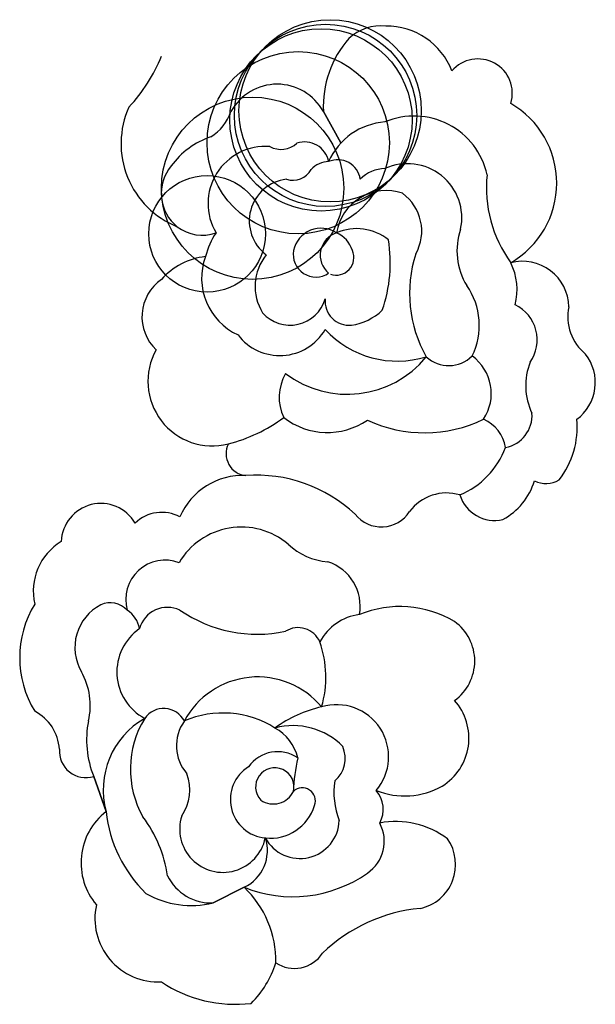
# Model space of a CAD drawing. Units: metres. Extents: x -311 to 3100, y -1591 to 7100.
import ezdxf

# ---------------------------------------------------------------- set-up
doc = ezdxf.new("R2010")
doc.units = ezdxf.units.M

msp = doc.modelspace()

# ---------------------------------------------------------------- linework, layer by layer
for p, q in [((355.2047, 368.634), (393.8139, 299.5235)), ((393.8139, 299.5235), (355.2047, 368.634)), ((-121.6189, -1168.011), (-148.6458, -1090.794)), ((-148.6458, -1090.794), (-121.6189, -1168.011)), ((181.4624, -1334.032), (113.1602, -1368.444)), ((113.1602, -1368.444), (181.4624, -1334.032))]:
    msp.add_line(p, q)
for centre, radius in [((370, 370), 200), ((350, 350), 200), ((360, 360), 200), ((300, 300), 200), ((200, 200), 200), ((100, 100), 128)]:
    msp.add_circle(centre, radius)
for centre, radius, start, end in [((481.6499, 452.6086), 103.8242, 84.13049, 132.739), ((494.3141, 403.2124), 152.6899, 20.8006, 90.76793), ((581.9307, 379.3108), 226.9772, 138.7853, 182.6961), ((-334.9076, 625.1358), 361.0493, 316.8664, 338.063), ((694.4072, 408.4755), 75.4101, 342.6663, 139.5153), ((253.8557, 312.6866), 115.7659, 28.89991, 151.1004), ((107.2648, 297.8115), 195.9777, 155.7559, 248.283), ((51.61134, 403.0552), 106.6051, 302.0018, 341.1624), ((665.341, 211.3013), 201.826, 300.0454, 59.95463), ((554.2691, 194.6879), 163.7744, 12.32292, 112.9772), ((500.5491, 199.6522), 146.1735, 94.00606, 156.2178), ((163.5882, 145.9104), 175.7288, 108.4046, 144.1029), ((227.6591, 166.2658), 125.5318, 85.52823, 210.6714), ((261.8423, 338.1063), 52.67997, 242.4132, 312.2916), ((314.0922, 248.101), 53.73063, 11.26564, 108.2218), ((386.5695, 212.3543), 50.29716, 8.730233, 113.16), ((93.23927, 188.9638), 93.71433, 140.2046, 231.3806), ((288.6039, 262.5463), 44.95305, 251.2113, 331.6841), ((368.1159, 204.0607), 54.55355, 91.39492, 137.0612), ((491.2144, 166.4623), 76.69692, 90.65546, 135.7417), ((539.8638, 134.821), 119.1174, 347.9494, 114.5684), ((285.2075, 128.0778), 92.57657, 96.87514, 233.1791), ((993.4019, 201.4455), 280.5521, 174.232, 215.9866), ((493.1179, 84.72619), 110.3531, 71.05461, 170.8729), ((468.0738, 106.1198), 102.9143, 330.792, 53.73754), ((89.41209, 185.633), 88.72781, 231.9689, 289.9518), ((89.41209, 185.633), 88.72781, 231.9689, 289.9518), ((350.2307, 50.18219), 62.13236, 56.89916, 167.5081), ((428.3598, 0.47657), 110.9388, 51.0778, 113.4779), ((792.4948, 62.32871), 144.2276, 160.7194, 211.7646), ((261.5855, 7.9571), 170.3593, 146.4008, 165.6748), ((399.9312, 53.04498), 51.65176, 107.7766, 230.083), ((399.9312, 53.04498), 51.65176, 107.7766, 230.083), ((357.5923, 43.37685), 64.57305, 18.27104, 65.70341), ((180.2637, 36.78432), 321.7049, 341.0569, 8.94173), ((114.2078, -101.8056), 152.9403, 96.63989, 138.3093), ((114.2078, -101.8056), 152.9403, 96.63989, 138.3093), ((224.7498, 2.66297), 136.7224, 159.6946, 245.4532), ((314.9961, -15.13782), 109.7588, 140.9774, 212.0863), ((339.1366, 55.38432), 50.24719, 170.5649, 303.3873), ((383.407, 48.08992), 38.75152, 250.7773, 23.6279), ((826.4494, -30.6773), 282.1573, 162.1312, 209.5807), ((645.7296, -22.80969), 134.4921, 345.6833, 26.21219), ((791.803, -62.21538), 102.0257, 1.284642, 104.4226), ((56.91076, -82.00462), 99.74894, 124.7875, 226.6341), ((56.91076, -82.00462), 99.74894, 124.7875, 226.6341), ((546.063, -100.5352), 151.2824, 333.5014, 35.07702), ((282.0478, -20.33795), 80.15807, 221.4893, 343.9097), ((411.7397, -47.79353), 52.93405, 174.3197, 275.6808), ((739.7534, -132.5907), 84.69256, 324.6867, 64.62717), ((997.184, -82.12835), 105.7378, 167.8802, 230.8888), ((397.431, 25.74473), 127.7173, 278.8041, 313.0067), ((259.6322, -51.96523), 115.191, 217.2581, 329.6782), ((517.9344, 37.53672), 216.8917, 222.9053, 286.9226), ((111.8967, -223.8272), 141.6001, 150.6952, 284.234), ((111.8967, -223.8272), 141.6001, 150.6952, 284.234), ((407.5665, -27.76568), 224.3268, 232.8822, 320.6624), ((630.2599, -116.9685), 72.30746, 227.1321, 315.0707), ((621.6309, -250.5974), 101.9566, 326.3943, 54.07475), ((621.6309, -250.5974), 101.9566, 326.3943, 54.07475), ((851.005, -226.1641), 100.7941, 306.6538, 37.95413), ((940.8717, -233.045), 141.6981, 158.6889, 205.2611), ((361.5583, -258.5556), 103.3481, 149.8469, 205.5724), ((742.0295, -299.0522), 70.91067, 280.3833, 4.480049), ((56.97893, -15.98088), 356.5752, 284.5756, 306.3511), ((56.97893, -15.98088), 356.5752, 284.5756, 306.3511), ((364.013, -179.9343), 156.0155, 232.1736, 304.2093), ((577.0956, -38.50446), 298.0977, 245.13, 295.7383), ((673.2778, -382.7607), 82.71795, 9.715246, 66.28433), ((724.225, -325.0349), 187.8168, 322.1693, 5.501953), ((190.0475, -382.4777), 48.32991, 153.7217, 264.3916), ((190.0475, -382.4777), 48.32991, 153.7217, 264.3916), ((584.503, -305.2585), 181.7747, 292.6231, 339.5388), ((584.503, -305.2585), 181.7747, 292.6231, 339.5388), ((178.1198, -579.9647), 149.5621, 87.23873, 156.9091), ((208.8959, -743.9212), 314.2303, 46.62473, 94.30199), ((678.4087, -398.4274), 146.7725, 298.756, 342.6652), ((843.7319, -390.5182), 57.46884, 243.9732, 300.1162), ((625.319, -569.121), 100.3864, 73.14562, 143.7241), ((731.3772, -448.1753), 80.87167, 197.9112, 282.5997), ((-133.0499, -578.8627), 87.09281, 30.37705, 177.6955), ((0.58433, -595.6093), 84.36349, 61.73098, 133.9), ((482.444, -469.192), 74.02834, 218.7386, 326.802), ((175.387, -702.3294), 158.7783, 49.74584, 149.4785), ((-153.8582, -684.1049), 127.317, 121.337, 192.8515), ((376.6326, -476.2325), 144.0111, 226.7652, 265.3098), ((7.99381, -702.5854), 86.49332, 69.27007, 195.6629), ((333.3063, -717.4557), 102.6627, 349.8265, 72.10216), ((-84.83918, -830.1815), 226.2137, 148.6299, 211.3698), ((-112.1872, -759.8572), 50.12148, 42.59172, 114.788), ((-84.59298, -807.929), 105.4473, 117.4498, 210.2614), ((-106.501, -776.0258), 59.01841, 9.312193, 58.07104), ((-106.501, -776.0258), 59.01841, 9.312193, 58.07104), ((13.12395, -783.4108), 63.67813, 64.49831, 164.5773), ((210.4202, -478.838), 299.8618, 235.4915, 281.8886), ((523.2081, -951.6359), 233.6048, 59.14963, 112.3559), ((449.4044, -850.4113), 115.8042, 97.46741, 151.6568), ((449.4044, -850.4113), 115.8042, 97.46741, 151.6568), ((580.7959, -837.5841), 106.5441, 305.7208, 54.27922), ((17.71982, -861.3885), 115.5935, 124.8061, 241.9267), ((299.8363, -816.358), 52.03911, 23.70988, 122.0861), ((127.8127, -872.849), 232.9128, 343.6828, 19.41349), ((-304.5838, -934.6407), 148.4291, 346.5461, 29.71411), ((211.1237, -1054.705), 182.2483, 39.70092, 152.0107), ((550.6017, -1006.658), 123.9187, 301.7531, 41.78624), ((-324.4105, -1037.273), 100.6762, 3.601127, 62.54034), ((5.00523, -992.5467), 50.87358, 27.34997, 145.0213), ((409.1558, -1202.1), 270.0716, 102.3605, 126.3632), ((384.2879, -1047.54), 114.111, 319.4794, 106.78), ((49.56571, -1010.556), 213.8361, 168.8418, 202.0387), ((53.38001, -1120.708), 181.2795, 119.7879, 195.1261), ((144.5213, -1074.758), 212.6924, 148.4224, 209.5314), ((125.8088, -1023.452), 93.08054, 144.3291, 221.3958), ((134.9617, -1165.498), 213.8436, 57.76341, 113.3538), ((200.0023, -1074.118), 102.0488, 13.52419, 61.28665), ((288.8033, -1131.566), 152.2363, 44.34458, 105.1448), ((-165.9665, -1035.304), 58.12989, 175.7038, 287.3359), ((254.9674, -1114.781), 78.24451, 55.55708, 144.6918), ((338.795, -1051.218), 64.38953, 310.1357, 23.87446), ((624.4684, -1130.361), 334.9668, 166.1636, 178.8455), ((624.4684, -1130.361), 334.9668, 166.1636, 178.8455), ((235.8289, -1141.556), 84.7522, 121.8419, 264.5604), ((248.6152, -1113.872), 42.09664, 346.623, 223.6237), ((-41.29519, -1119.897), 103.3478, 326.0163, 19.7336), ((544.3936, -1126.184), 166.0996, 171.0857, 201.5952), ((245.5582, -1102.562), 48.78589, 235.8081, 334.4395), ((309.1577, -1144.421), 28.57833, 339.3498, 133.2691), ((309.1577, -1144.421), 28.57833, 339.3498, 133.2691), ((423.97, -1162.9), 62.56057, 331.1281, 41.21378), ((423.97, -1162.9), 62.56057, 331.1281, 41.21378), ((533.413, -966.684), 167.0789, 248.0771, 299.551), ((238.6371, -1124.814), 101.6919, 263.8793, 343.0277), ((238.6371, -1124.814), 101.6919, 263.8793, 343.0277), ((-33.73391, -1280.548), 142.7872, 127.9879, 220.1629), ((-33.73391, -1280.548), 142.7872, 127.9879, 220.1629), ((173.3091, -1135.273), 296.7392, 186.3341, 225.667), ((-270.0258, -1351.464), 286.7108, 8.530334, 36.83081), ((134.8895, -1206.385), 94.93784, 162.3909, 348.1222), ((303.6307, -1184.602), 86.36465, 208.5864, 358.1992), ((404.1577, -1233.123), 84.65131, 304.1899, 28.21012), ((513.8354, -1378.351), 188.5356, 52.96173, 100.7235), ((143.8185, -1253.917), 88.51804, 295.1676, 18.43443), ((547.3779, -1284.45), 98.01194, 281.8802, 35.2692), ((108.6373, -1262.832), 105.7079, 205.8573, 272.4517), ((288.1577, -1069.768), 284.9907, 248.0139, 305.026), ((28.04238, -1495.811), 222.9577, 358.9103, 46.51913), ((28.04238, -1495.811), 222.9577, 358.9103, 46.51913), ((65.53835, -1175.057), 199.1636, 239.9945, 283.8335), ((-6.85709, -1402.649), 139.2688, 167.5564, 272.8222), ((-6.85709, -1402.649), 139.2688, 167.5564, 272.8222), ((601.9951, -1737.736), 359.0281, 95.50457, 133.8491), ((291.5685, -1438.612), 73.64764, 236.5376, 326.9146), ((41.85791, -1433.62), 219.4008, 314.966, 342.3749), ((161.9422, -1299.893), 291.0669, 236.1945, 276.8993)]:
    msp.add_arc(centre, radius, start, end)

doc.saveas('drawing.dxf')
